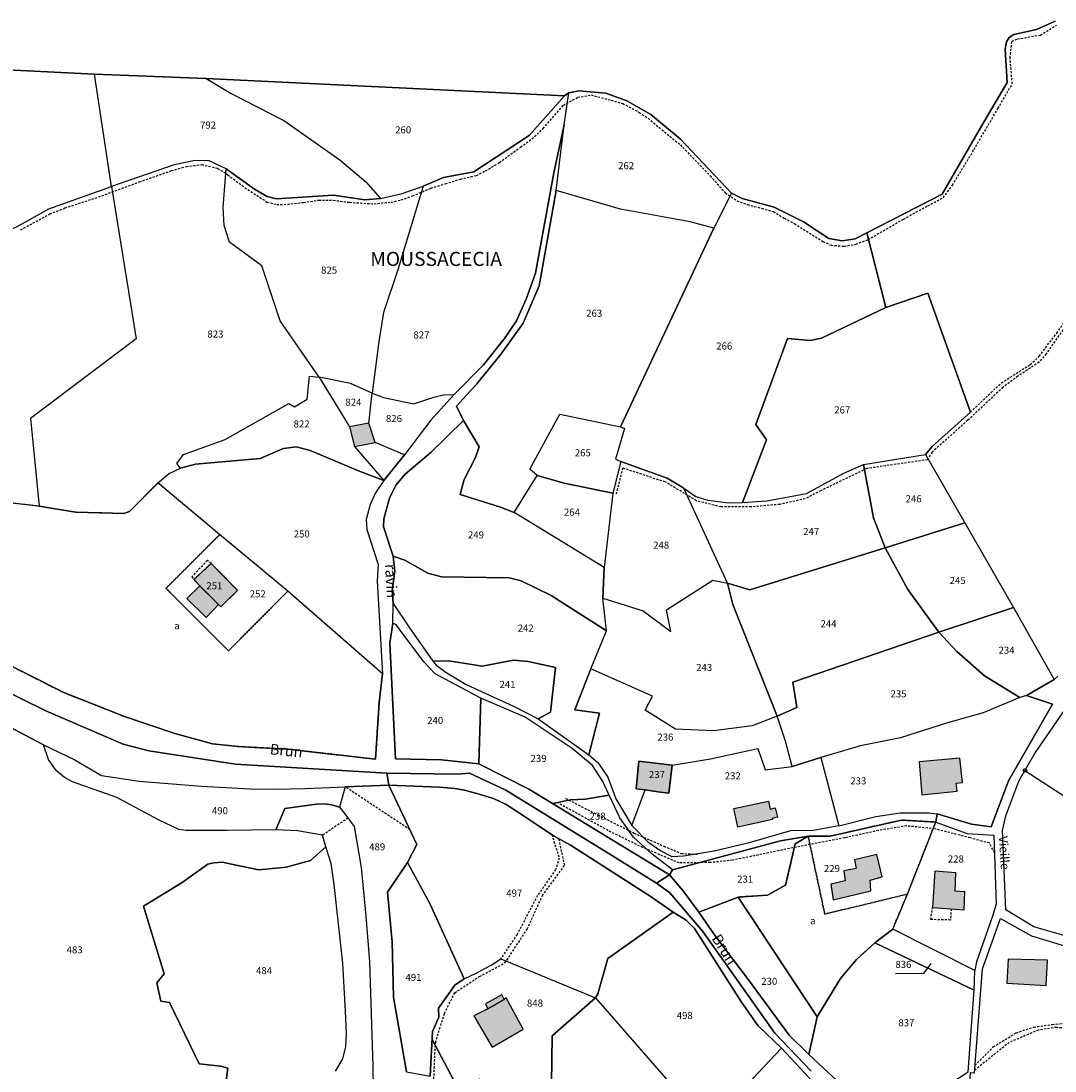
# Model space of a CAD drawing. Units: metres. Extents: x 1030542 to 1040825, y 6335779 to 6352073.
# Drawn here: x 1033287 to 1033580, y 6339639 to 6339937 of the extents above; entities that cross this region are included whole.
import ezdxf
from ezdxf.enums import TextEntityAlignment as Align

# ---------------------------------------------------------------- set-up
doc = ezdxf.new("R2010")
doc.units = ezdxf.units.M
doc.linetypes.add('TOPO1', pattern=[1, 0.6, -0.4])
doc.linetypes.add('TOPO4', pattern=[0.8, 0.5, -0.3])
doc.layers.get('0').update_dxf_attribs({"color": 255, "linetype": 'CONTINUOUS'})
for name, color, linetype in [('ig_cad_bati_dur', 152, 'CONTINUOUS'), ('ig_cad_bati_dur_hach', 24, 'CONTINUOUS'), ('ig_cad_bati_leger', 215, 'CONTINUOUS'), ('ig_cad_bati_leger_hach', 243, 'CONTINUOUS'), ('ig_cad_borne', 230, 'CONTINUOUS'), ('ig_cad_detail_lineaire', 252, 'TOPO1'), ('ig_cad_divers_texte', 8, 'CONTINUOUS'), ('ig_cad_fleche_de_rattachement', 3, 'CONTINUOUS'), ('ig_cad_hydro', 140, 'CONTINUOUS'), ('ig_cad_lieudit', 7, 'ByLayer'), ('ig_cad_lieudit_texte', 210, 'CONTINUOUS'), ('ig_cad_nom_voie', 8, 'CONTINUOUS'), ('ig_cad_parcel', 3, 'CONTINUOUS'), ('ig_cad_parcel_num', 3, 'CONTINUOUS'), ('ig_cad_sfisc', 2, 'TOPO4'), ('ig_cad_sfisc_texte', 2, 'CONTINUOUS')]:
    doc.layers.add(name, color=color, linetype=linetype)
doc.styles.add('Times New Roman', font='times.ttf')

# ---------------------------------------------------------------- blocks, each defined once
blk = doc.blocks.new('BORNE')
at = {"linetype": 'Continuous'}
blk.add_circle((0, 0), 0.5, dxfattribs=at)

msp = doc.modelspace()

# ---------------------------------------------------------------- hatches: boundary and pattern name
at = {"layer": 'ig_cad_bati_dur_hach'}
for points in [[(1033381.91, 6339816.24), (1033387.76, 6339817.31), (1033386.01, 6339822.82), (1033380.49, 6339821.76)], [(1033338.05, 6339776.69), (1033343.41, 6339771.42), (1033344.05, 6339770.78), (1033348.79, 6339775.44), (1033341.29, 6339783.08), (1033336.42, 6339778.49)], [(1033338.05, 6339776.69), (1033334.4, 6339773.14), (1033339.87, 6339767.75), (1033343.41, 6339771.42)], [(1033464.25, 6339718.89), (1033467.91, 6339718.37), (1033471.04, 6339717.97), (1033471.9, 6339725.87), (1033462.49, 6339727.07), (1033461.7, 6339719.17)], [(1033552.68, 6339718.53), (1033552.39, 6339720.79), (1033554.25, 6339720.98), (1033553.48, 6339727.89), (1033541.99, 6339726.81), (1033542.7, 6339717.46)], [(1033489.41, 6339713.61), (1033499.22, 6339715.75), (1033499.71, 6339713.48), (1033501.18, 6339713.79), (1033501.76, 6339711.13), (1033500.3, 6339710.82), (1033500.37, 6339710.49), (1033490.56, 6339708.34)], [(1033528.25, 6339690.26), (1033528.02, 6339693.28), (1033531.44, 6339694.22), (1033529.92, 6339700.6), (1033523.59, 6339699.08), (1033524.06, 6339696.58), (1033520.63, 6339695.93), (1033520.93, 6339693.14), (1033516.93, 6339692.2), (1033517.57, 6339687.78)], [(1033554.7, 6339684.91), (1033554.91, 6339690.03), (1033552.12, 6339690.19), (1033552.35, 6339695.42), (1033546.36, 6339695.88), (1033545.69, 6339685.59)], [(1033578.33, 6339670.65), (1033567.18, 6339670.97), (1033566.84, 6339664.16), (1033577.94, 6339663.5)], [(1033419.66, 6339656.89), (1033415.77, 6339654.9), (1033420.9, 6339646.01), (1033429.67, 6339651.1), (1033424.89, 6339659.99), (1033424.3, 6339659.52)]]:
    msp.add_hatch(color=256, dxfattribs=at).paths.add_polyline_path(points)
at = {"layer": 'ig_cad_bati_leger_hach'}
msp.add_hatch(color=256, dxfattribs=at).paths.add_polyline_path([(1033419.66, 6339656.89), (1033424.3, 6339659.52), (1033423.66, 6339660.85), (1033419.07, 6339658.28)])

# ---------------------------------------------------------------- linework, layer by layer
at = {"layer": 'ig_cad_bati_dur'}
for points in [[(1033381.91, 6339816.24), (1033387.76, 6339817.31), (1033386.01, 6339822.82), (1033380.49, 6339821.76)], [(1033338.05, 6339776.69), (1033343.41, 6339771.42), (1033344.05, 6339770.78), (1033348.79, 6339775.44), (1033341.29, 6339783.08), (1033336.42, 6339778.49)], [(1033338.05, 6339776.69), (1033334.4, 6339773.14), (1033339.87, 6339767.75), (1033343.41, 6339771.42)], [(1033464.25, 6339718.89), (1033467.91, 6339718.37), (1033471.04, 6339717.97), (1033471.9, 6339725.87), (1033462.49, 6339727.07), (1033461.7, 6339719.17)], [(1033552.68, 6339718.53), (1033552.39, 6339720.79), (1033554.25, 6339720.98), (1033553.48, 6339727.89), (1033541.99, 6339726.81), (1033542.7, 6339717.46)], [(1033489.41, 6339713.61), (1033499.22, 6339715.75), (1033499.71, 6339713.48), (1033501.18, 6339713.79), (1033501.76, 6339711.13), (1033500.3, 6339710.82), (1033500.37, 6339710.49), (1033490.56, 6339708.34)], [(1033528.25, 6339690.26), (1033528.02, 6339693.28), (1033531.44, 6339694.22), (1033529.92, 6339700.6), (1033523.59, 6339699.08), (1033524.06, 6339696.58), (1033520.63, 6339695.93), (1033520.93, 6339693.14), (1033516.93, 6339692.2), (1033517.57, 6339687.78)], [(1033554.7, 6339684.91), (1033554.91, 6339690.03), (1033552.12, 6339690.19), (1033552.35, 6339695.42), (1033546.36, 6339695.88), (1033545.69, 6339685.59)], [(1033578.33, 6339670.65), (1033567.18, 6339670.97), (1033566.84, 6339664.16), (1033577.94, 6339663.5)], [(1033419.66, 6339656.89), (1033415.77, 6339654.9), (1033420.9, 6339646.01), (1033429.67, 6339651.1), (1033424.89, 6339659.99), (1033424.3, 6339659.52)]]:
    msp.add_lwpolyline(points, close=True, dxfattribs=at)
at = {"layer": 'ig_cad_bati_leger'}
msp.add_lwpolyline([(1033419.66, 6339656.89), (1033424.3, 6339659.52), (1033423.66, 6339660.85), (1033419.07, 6339658.28)], close=True, dxfattribs=at)
at = {"layer": 'ig_cad_detail_lineaire'}
for points in [[(1033287.27, 6339877.58), (1033295.58, 6339882.12), (1033299.89, 6339883.81), (1033309.4, 6339886.92), (1033320.94, 6339891.21), (1033330.03, 6339894.39), (1033334.29, 6339895.56), (1033338.61, 6339896.09), (1033343.13, 6339895.07), (1033346, 6339893.21), (1033350.85, 6339889.6), (1033357.11, 6339885.48), (1033359.89, 6339884.78), (1033362.92, 6339884.85), (1033367.5, 6339885.38), (1033371.82, 6339886.03), (1033375.89, 6339885.98), (1033380.53, 6339885.41), (1033387.47, 6339884.97), (1033392.3, 6339885.44), (1033395.14, 6339886.09), (1033398.37, 6339887.25), (1033403.58, 6339889.39), (1033407.65, 6339890.69), (1033411.91, 6339891.99), (1033416.48, 6339893.03), (1033419.06, 6339894.33), (1033422.99, 6339896.67), (1033428.98, 6339901.06), (1033432.17, 6339903.39), (1033435.39, 6339906.31), (1033441.11, 6339912.9), (1033445.18, 6339915.17), (1033448.97, 6339915.82), (1033454.6, 6339914.35), (1033457.95, 6339913.39), (1033462.6, 6339910.88), (1033465.12, 6339909.21), (1033474.27, 6339901.68), (1033482.74, 6339892.92), (1033487.01, 6339888.1), (1033490.3, 6339885.85), (1033493.28, 6339884.76), (1033497.34, 6339883.68), (1033500.63, 6339882.77), (1033503.73, 6339880.91), (1033506.61, 6339879.37), (1033514.68, 6339874.29), (1033517, 6339873.26), (1033520.68, 6339872.95), (1033524.04, 6339873.53), (1033527.45, 6339874.83), (1033537.51, 6339880.67), (1033544.4, 6339884.42), (1033548.78, 6339886.75), (1033551.38, 6339890.25), (1033557.49, 6339900.38), (1033564.28, 6339912.02), (1033568.32, 6339918.99), (1033567.72, 6339926.34), (1033568.23, 6339931.06), (1033569.81, 6339931.7), (1033576.32, 6339932.81), (1033580.83, 6339935.59)], [(1033556.45, 6339825.95), (1033565.24, 6339834.26), (1033573.41, 6339839.41), (1033576, 6339841.77), (1033578.35, 6339844.99), (1033580.93, 6339848.33), (1033584.88, 6339854.02), (1033588.57, 6339858.36), (1033595.23, 6339864.8), (1033596.09, 6339866.78), (1033597.69, 6339872.47), (1033598.85, 6339875.31), (1033601.61, 6339879.27), (1033604.66, 6339882.94), (1033613.74, 6339892.55), (1033619.76, 6339898.91)], [(1033583.84, 6339850.91), (1033577.93, 6339842.5), (1033575.96, 6339840.11), (1033569.94, 6339836.15), (1033565.69, 6339832.98), (1033555.72, 6339823.65), (1033545.61, 6339814.64), (1033544.33, 6339812.46), (1033527.03, 6339809.95), (1033514.1, 6339803.69), (1033509.65, 6339801.41), (1033502.45, 6339799.81), (1033494.34, 6339799.11), (1033485.74, 6339799.09), (1033478.81, 6339800.84), (1033475.45, 6339802.91), (1033470, 6339806.16), (1033457.93, 6339810.09), (1033456.07, 6339802.77)], [(1033341.29, 6339783.08), (1033340.24, 6339783.92), (1033335.8, 6339779.31), (1033336.42, 6339778.49)], [(1033397.63, 6339707.62), (1033379.31, 6339719.74)], [(1033441.75, 6339716.5), (1033450.87, 6339711.81), (1033461.17, 6339706.64), (1033469.61, 6339702.94), (1033474.52, 6339700.89), (1033479.22, 6339700.65)], [(1033489.09, 6339698.98), (1033482.75, 6339698.31), (1033473.93, 6339698.19), (1033463.63, 6339702.57), (1033453.82, 6339707.35), (1033439.69, 6339715.16)], [(1033380.05, 6339710.92), (1033372.81, 6339706.03)], [(1033563.26, 6339701.09), (1033561.85, 6339703.9), (1033559.69, 6339704.33), (1033556.45, 6339705.29), (1033546.38, 6339707.87), (1033538.38, 6339708.71), (1033530.39, 6339707.39), (1033520.87, 6339705.32), (1033507.14, 6339702.69), (1033489.09, 6339698.98)], [(1033345.68, 6339602.61), (1033363.39, 6339603.43), (1033377.81, 6339604.14), (1033384.85, 6339607.25), (1033392.56, 6339615.34), (1033403.18, 6339629.45), (1033404.36, 6339635.97), (1033404.86, 6339647.31), (1033407.41, 6339655.56), (1033410.31, 6339661.4), (1033417.34, 6339666.05), (1033424.55, 6339669.85), (1033430.88, 6339679.48), (1033435.15, 6339688.93), (1033441.48, 6339697.53), (1033439.83, 6339705.04)], [(1033437.82, 6339706.23), (1033439.94, 6339699.59), (1033438.92, 6339696.33), (1033433.78, 6339688.93), (1033427.97, 6339677.92), (1033423.37, 6339671.05)], [(1033551.04, 6339685.18), (1033550.81, 6339682.03), (1033545.27, 6339682.16), (1033545.69, 6339685.59)], [(1033598.14, 6339645.55), (1033594.21, 6339646.45), (1033590.1, 6339648.28), (1033585.33, 6339651.08), (1033580.9, 6339651.61), (1033575.71, 6339650.83), (1033567.5, 6339647.36), (1033557.65, 6339639.44)], [(1033557.76, 6339640.83), (1033562.96, 6339646.05), (1033569.44, 6339650.06), (1033574.41, 6339651.7), (1033579.71, 6339652.46), (1033584.9, 6339652.92), (1033592.15, 6339648.49), (1033597.07, 6339647.06)]]:
    msp.add_lwpolyline(points, dxfattribs=at)
at = {"layer": 'ig_cad_fleche_de_rattachement'}
msp.add_lwpolyline([(1033545.28, 6339669.7), (1033543.17, 6339666.84), (1033535.22, 6339666.82)], dxfattribs=at)
at = {"layer": 'ig_cad_hydro'}
for points in [[(1033274.17, 6339751.25), (1033294.46, 6339741.27), (1033316.33, 6339731.84), (1033323.6, 6339729.97), (1033348.18, 6339726.21), (1033375.14, 6339724.62), (1033391.11, 6339723.6), (1033411.15, 6339723.31), (1033414.55, 6339723.65), (1033424.77, 6339718.83), (1033455.05, 6339700.2), (1033467.51, 6339692.47), (1033471.17, 6339694.86), (1033438.05, 6339715.08), (1033431.47, 6339719.04), (1033417.11, 6339726.27), (1033406.55, 6339727.41), (1033393.54, 6339727.73), (1033391.96, 6339760.48), (1033392.82, 6339766.13), (1033392.87, 6339771.7), (1033392.57, 6339775.38), (1033393.31, 6339780.89), (1033392.9, 6339785.13), (1033390.15, 6339793.43), (1033390.2, 6339795.7), (1033391.81, 6339801.55), (1033393.65, 6339805.27), (1033396.31, 6339808.41), (1033403.62, 6339814.64), (1033412.81, 6339823.58), (1033410.82, 6339827.65), (1033416.59, 6339834.01), (1033423.48, 6339842.45), (1033429.73, 6339851.17), (1033432.78, 6339858.27), (1033434.22, 6339861.71), (1033439.03, 6339888.78), (1033441.34, 6339907.36), (1033438.42, 6339893.81), (1033433.21, 6339865.31), (1033430.61, 6339857.92), (1033427.85, 6339851.79), (1033424.43, 6339846.84), (1033418.52, 6339839.4), (1033410.05, 6339830.82), (1033403.57, 6339823.71), (1033396.11, 6339813.88), (1033390.22, 6339806.59), (1033387.91, 6339803.1), (1033386.34, 6339799.78), (1033385.25, 6339795.48), (1033385.38, 6339792.7), (1033388.59, 6339782.79), (1033388.36, 6339778.09), (1033389.88, 6339751.82), (1033388.91, 6339743.69), (1033387.85, 6339727.62), (1033363.22, 6339730.41), (1033349, 6339731.2), (1033341.68, 6339731.99), (1033331.04, 6339734.92), (1033316.7, 6339739.7), (1033299.5, 6339746.47), (1033280.77, 6339755.98)], [(1033280.11, 6339738.86), (1033293.79, 6339731.7), (1033302.64, 6339727.39), (1033310.23, 6339722.94), (1033320.93, 6339721.37), (1033331.48, 6339720.49), (1033338.57, 6339719.95), (1033352.26, 6339719.18), (1033359.1, 6339719.08), (1033367.91, 6339719.28), (1033379.31, 6339719.74), (1033391.68, 6339720.2), (1033391.11, 6339723.6), (1033375.14, 6339724.62), (1033348.18, 6339726.21), (1033323.6, 6339729.97), (1033316.33, 6339731.84), (1033294.46, 6339741.27), (1033274.17, 6339751.25)], [(1033511.32, 6339639.17), (1033501.01, 6339649.96), (1033480.66, 6339678.81), (1033471.33, 6339689.76), (1033467.51, 6339692.47), (1033455.05, 6339700.2), (1033424.77, 6339718.83), (1033414.55, 6339723.65), (1033411.15, 6339723.31), (1033391.11, 6339723.6), (1033391.68, 6339720.2), (1033406.04, 6339719.68), (1033410.36, 6339719.34), (1033413.12, 6339718.8), (1033417.28, 6339717.7), (1033421.31, 6339716.43), (1033424.93, 6339714.79), (1033427.8, 6339712.83), (1033433.54, 6339709.08), (1033438.5, 6339705.79), (1033443.09, 6339703.23), (1033444.92, 6339702.13), (1033465.97, 6339688.56), (1033472.27, 6339684.29), (1033475.89, 6339682), (1033478.26, 6339679.65), (1033491.62, 6339658.79), (1033496.21, 6339652.14), (1033502.89, 6339645.67), (1033509.49, 6339638.76)], [(1033518.57, 6339636.53), (1033510.66, 6339643.95), (1033505.14, 6339649.38), (1033493.56, 6339665.05), (1033484.09, 6339677.54), (1033479.49, 6339684.22), (1033475, 6339690.37), (1033471.17, 6339694.86), (1033467.51, 6339692.47), (1033471.33, 6339689.76), (1033480.66, 6339678.81), (1033501.01, 6339649.96), (1033511.32, 6339639.17)]]:
    msp.add_lwpolyline(points, dxfattribs=at)
at = {"layer": 'ig_cad_lieudit'}
for points in [[(1033580.45, 6339936.79), (1033575.19, 6339934.35), (1033568.77, 6339933.01), (1033567.44, 6339932.07), (1033566.74, 6339930.85), (1033566.35, 6339928.83), (1033566.89, 6339919.4), (1033560.37, 6339908.32), (1033548.45, 6339887.75), (1033527.08, 6339876.72), (1033523.79, 6339875.09), (1033520.14, 6339874.45), (1033516.32, 6339875.13), (1033509.16, 6339879.89), (1033500.87, 6339884.04), (1033491.77, 6339886.51), (1033488.76, 6339887.96), (1033474.28, 6339903.3), (1033465.93, 6339910.25), (1033459.14, 6339914.17), (1033453.1, 6339916.35), (1033445.52, 6339917.02), (1033442.68, 6339916.43), (1033441.41, 6339915.57), (1033339.86, 6339920.49), (1033308.2, 6339921.74), (1033216.96, 6339926.29)], [(1033216.96, 6339926.29), (1033308.2, 6339921.74), (1033339.86, 6339920.49), (1033441.41, 6339915.57), (1033442.68, 6339916.43), (1033445.52, 6339917.02), (1033453.1, 6339916.35), (1033459.14, 6339914.17), (1033465.93, 6339910.25), (1033474.28, 6339903.3), (1033488.76, 6339887.96), (1033491.77, 6339886.51), (1033500.87, 6339884.04), (1033509.16, 6339879.89), (1033516.32, 6339875.13), (1033520.14, 6339874.45), (1033523.79, 6339875.09), (1033527.08, 6339876.72), (1033548.45, 6339887.75), (1033560.37, 6339908.32), (1033566.89, 6339919.4), (1033566.35, 6339928.83), (1033566.74, 6339930.85), (1033567.44, 6339932.07), (1033568.77, 6339933.01), (1033575.19, 6339934.35), (1033580.45, 6339936.79)], [(1033403.32, 6339637.77), (1033404.03, 6339650.42), (1033405.86, 6339654.5), (1033405.72, 6339657), (1033410.36, 6339663.56), (1033412.99, 6339665.33), (1033403.22, 6339686.69), (1033396.89, 6339698.36), (1033399.6, 6339703.46), (1033391.68, 6339720.2), (1033391.11, 6339723.6), (1033375.14, 6339724.62), (1033348.18, 6339726.21), (1033323.6, 6339729.97), (1033316.33, 6339731.84), (1033294.46, 6339741.27), (1033274.17, 6339751.25)], [(1033274.17, 6339751.25), (1033294.46, 6339741.27), (1033316.33, 6339731.84), (1033323.6, 6339729.97), (1033348.18, 6339726.21), (1033375.14, 6339724.62), (1033391.11, 6339723.6), (1033411.15, 6339723.31), (1033414.55, 6339723.65), (1033424.77, 6339718.83), (1033455.05, 6339700.2), (1033467.51, 6339692.47), (1033471.17, 6339694.86), (1033472.02, 6339696.28), (1033502.65, 6339704.47), (1033510.48, 6339705.77), (1033516.68, 6339705.78), (1033536.96, 6339710.35), (1033546.63, 6339709.79), (1033547.07, 6339712.1), (1033556.76, 6339709.17), (1033562.38, 6339708.43), (1033567.26, 6339721.47), (1033579.72, 6339743.22), (1033572.35, 6339745.69), (1033580.23, 6339750.23), (1033581.21, 6339751.16)], [(1033581.21, 6339751.16), (1033580.23, 6339750.23), (1033572.35, 6339745.69), (1033579.72, 6339743.22), (1033567.26, 6339721.47), (1033562.38, 6339708.43), (1033556.76, 6339709.17), (1033547.07, 6339712.1), (1033546.63, 6339709.79), (1033536.96, 6339710.35), (1033516.68, 6339705.78), (1033510.48, 6339705.77), (1033502.65, 6339704.47), (1033472.02, 6339696.28), (1033471.17, 6339694.86), (1033467.51, 6339692.47), (1033471.33, 6339689.76), (1033480.66, 6339678.81), (1033501.01, 6339649.96), (1033511.32, 6339639.17)], [(1033511.32, 6339639.17), (1033501.01, 6339649.96), (1033480.66, 6339678.81), (1033471.33, 6339689.76), (1033467.51, 6339692.47), (1033455.05, 6339700.2), (1033424.77, 6339718.83), (1033414.55, 6339723.65), (1033411.15, 6339723.31), (1033391.11, 6339723.6), (1033391.68, 6339720.2), (1033399.6, 6339703.46), (1033396.89, 6339698.36), (1033403.22, 6339686.69), (1033412.99, 6339665.33), (1033410.36, 6339663.56), (1033405.72, 6339657), (1033405.86, 6339654.5), (1033404.03, 6339650.42), (1033403.32, 6339637.77)]]:
    msp.add_lwpolyline(points, dxfattribs=at)
at = {"layer": 'ig_cad_parcel'}
for points in [[(1033216.96, 6339926.29), (1033308.2, 6339921.74), (1033339.86, 6339920.49), (1033441.41, 6339915.57), (1033442.68, 6339916.43), (1033445.52, 6339917.02), (1033453.1, 6339916.35), (1033459.14, 6339914.17), (1033465.93, 6339910.25), (1033474.28, 6339903.3), (1033488.76, 6339887.96), (1033491.77, 6339886.51), (1033500.87, 6339884.04), (1033509.16, 6339879.89), (1033516.32, 6339875.13), (1033520.14, 6339874.45), (1033523.79, 6339875.09), (1033527.08, 6339876.72), (1033548.45, 6339887.75), (1033560.37, 6339908.32), (1033566.89, 6339919.4), (1033566.35, 6339928.83), (1033566.74, 6339930.85), (1033567.44, 6339932.07), (1033568.77, 6339933.01), (1033575.19, 6339934.35), (1033580.45, 6339936.79)], [(1033580.45, 6339936.79), (1033575.19, 6339934.35), (1033568.77, 6339933.01), (1033567.44, 6339932.07), (1033566.74, 6339930.85), (1033566.35, 6339928.83), (1033566.89, 6339919.4), (1033560.37, 6339908.32), (1033548.45, 6339887.75), (1033527.08, 6339876.72), (1033532.47, 6339855.56), (1033544.42, 6339859.66), (1033556.45, 6339825.95), (1033545.62, 6339816.22), (1033543.77, 6339813.95), (1033554.85, 6339794.59), (1033568.7, 6339770.62), (1033580.23, 6339750.23), (1033581.21, 6339751.16)], [(1033286.49, 6339878.61), (1033295.28, 6339883.54), (1033313.08, 6339889.92), (1033320.02, 6339846.68), (1033290.11, 6339824.19), (1033292.54, 6339799.27), (1033285.11, 6339800.13)], [(1033344.41, 6339628.38), (1033346.03, 6339640.07), (1033343.95, 6339640.61), (1033337.91, 6339641.26), (1033329.49, 6339658.66), (1033326.99, 6339659.03), (1033325.88, 6339664.21), (1033328.01, 6339666.77), (1033322.1, 6339685.99), (1033333.08, 6339692.68), (1033340.37, 6339697.83), (1033342.08, 6339698.25), (1033344.53, 6339698.39), (1033347.09, 6339697.84), (1033354.8, 6339696.2), (1033362.56, 6339697.02), (1033369.4, 6339698.93), (1033373.79, 6339702.73), (1033372.81, 6339706.03), (1033365.78, 6339707.3), (1033359.64, 6339707.59), (1033345.77, 6339707.38), (1033334.23, 6339707.4), (1033332.15, 6339707.65), (1033326.34, 6339710.45), (1033314.54, 6339716.71), (1033302, 6339721.15), (1033299.73, 6339722.43), (1033297.35, 6339724.44), (1033295.2, 6339727.49), (1033293.79, 6339731.7), (1033280.11, 6339738.86)], [(1033396.65, 6339639.04), (1033392.95, 6339660.17), (1033392.6, 6339675.85), (1033391.23, 6339689.92), (1033396.89, 6339698.36), (1033399.6, 6339703.46), (1033391.68, 6339720.2), (1033379.31, 6339719.74), (1033377.62, 6339713.99), (1033379.21, 6339712.1), (1033381.78, 6339708.5), (1033383.76, 6339696.92), (1033385.14, 6339683.16), (1033386.14, 6339670.16), (1033387.13, 6339640.65), (1033387.21, 6339634)], [(1033376.5, 6339639.17), (1033378.58, 6339642.72), (1033379.48, 6339646.18), (1033379.66, 6339649.91), (1033379.34, 6339656.15), (1033378.57, 6339669.77), (1033376.12, 6339692.07), (1033375.26, 6339698.01), (1033373.79, 6339702.73), (1033372.81, 6339706.03), (1033365.78, 6339707.3), (1033359.64, 6339707.59), (1033362.2, 6339713.6), (1033371.19, 6339714.83), (1033373.46, 6339714.95), (1033375.41, 6339714.65), (1033377.62, 6339713.99), (1033379.21, 6339712.1), (1033381.78, 6339708.5), (1033383.76, 6339696.92), (1033385.14, 6339683.16), (1033386.14, 6339670.16), (1033387.13, 6339640.65), (1033387.21, 6339634)], [(1033376.5, 6339639.17), (1033378.58, 6339642.72), (1033379.48, 6339646.18), (1033379.66, 6339649.91), (1033379.34, 6339656.15), (1033378.57, 6339669.77), (1033376.12, 6339692.07), (1033375.26, 6339698.01), (1033373.79, 6339702.73), (1033369.4, 6339698.93), (1033362.56, 6339697.02), (1033354.8, 6339696.2), (1033347.09, 6339697.84), (1033344.53, 6339698.39), (1033342.08, 6339698.25), (1033340.37, 6339697.83), (1033333.08, 6339692.68), (1033322.1, 6339685.99), (1033328.01, 6339666.77), (1033325.88, 6339664.21), (1033326.99, 6339659.03), (1033329.49, 6339658.66), (1033337.91, 6339641.26), (1033343.95, 6339640.61), (1033346.03, 6339640.07), (1033344.41, 6339628.38)], [(1033437.75, 6339635.65), (1033437.89, 6339649.21), (1033450.21, 6339659.99), (1033480.51, 6339625.18)], [(1033403.32, 6339637.77), (1033403.9, 6339648.12), (1033411.54, 6339633.75)]]:
    msp.add_lwpolyline(points, dxfattribs=at)
for points in [[(1033308.2, 6339921.74), (1033216.96, 6339926.29), (1033216.63, 6339897.02), (1033218.23, 6339879.08), (1033221.71, 6339880.08), (1033231.8, 6339881.55), (1033249.92, 6339879.04), (1033256.95, 6339877.19), (1033264.33, 6339874.38), (1033275.53, 6339874.99), (1033281.86, 6339876.51), (1033286.49, 6339878.61), (1033295.28, 6339883.54), (1033313.08, 6339889.92)], [(1033308.2, 6339921.74), (1033339.86, 6339920.49), (1033347, 6339916.27), (1033361.84, 6339908.55), (1033377.71, 6339897.43), (1033385.15, 6339891.17), (1033389.25, 6339886.48), (1033384.8, 6339886.08), (1033375.98, 6339887.45), (1033359.67, 6339886.43), (1033357.15, 6339887.05), (1033353.54, 6339889.13), (1033345.53, 6339894.92), (1033340.76, 6339897.12), (1033336.75, 6339897.22), (1033330.84, 6339896.05), (1033313.08, 6339889.92)], [(1033441.41, 6339915.57), (1033339.86, 6339920.49), (1033347, 6339916.27), (1033361.84, 6339908.55), (1033377.71, 6339897.43), (1033385.15, 6339891.17), (1033389.25, 6339886.48), (1033395.46, 6339887.89), (1033401.37, 6339889.99), (1033407.12, 6339892.44), (1033415.74, 6339894.08), (1033431.44, 6339904.34)], [(1033442.68, 6339916.43), (1033441.41, 6339915.57), (1033431.44, 6339904.34), (1033415.74, 6339894.08), (1033407.12, 6339892.44), (1033401.37, 6339889.99), (1033394.18, 6339866.25), (1033390.09, 6339854.19), (1033388.78, 6339846), (1033386.91, 6339831.34), (1033390.1, 6339830.12), (1033398.76, 6339828.34), (1033404.37, 6339830.15), (1033407.56, 6339830.92), (1033410.05, 6339830.82), (1033418.52, 6339839.4), (1033424.43, 6339846.84), (1033427.85, 6339851.79), (1033430.61, 6339857.92), (1033433.21, 6339865.31), (1033438.42, 6339893.81), (1033441.34, 6339907.36)], [(1033442.68, 6339916.43), (1033445.52, 6339917.02), (1033453.1, 6339916.35), (1033459.14, 6339914.17), (1033465.93, 6339910.25), (1033474.28, 6339903.3), (1033488.76, 6339887.96), (1033483.77, 6339878.08), (1033477.01, 6339879.91), (1033457.27, 6339883.46), (1033439.03, 6339888.78), (1033441.34, 6339907.36)], [(1033292.54, 6339799.27), (1033302.81, 6339797.57), (1033316.56, 6339797.19), (1033318.15, 6339797.81), (1033326.2, 6339805.9), (1033329.38, 6339808.53), (1033332.63, 6339810.09), (1033331.52, 6339811.37), (1033333.49, 6339813.99), (1033345.23, 6339818.18), (1033363.26, 6339828.38), (1033364.94, 6339827.46), (1033368.48, 6339829.67), (1033369.2, 6339836.11), (1033371.87, 6339835.87), (1033360.84, 6339851.79), (1033355.64, 6339867.41), (1033346.53, 6339874.09), (1033344.96, 6339878.84), (1033344.72, 6339883.9), (1033345.53, 6339894.92), (1033340.76, 6339897.12), (1033336.75, 6339897.22), (1033330.84, 6339896.05), (1033313.08, 6339889.92), (1033320.02, 6339846.68), (1033290.11, 6339824.19)], [(1033345.53, 6339894.92), (1033353.54, 6339889.13), (1033357.15, 6339887.05), (1033359.67, 6339886.43), (1033375.98, 6339887.45), (1033384.8, 6339886.08), (1033389.25, 6339886.48), (1033395.46, 6339887.89), (1033401.37, 6339889.99), (1033394.18, 6339866.25), (1033390.09, 6339854.19), (1033388.78, 6339846), (1033386.91, 6339831.34), (1033380.76, 6339834.05), (1033371.87, 6339835.87), (1033360.84, 6339851.79), (1033355.64, 6339867.41), (1033346.53, 6339874.09), (1033344.96, 6339878.84), (1033344.72, 6339883.9)], [(1033412.81, 6339823.58), (1033417.23, 6339816.12), (1033416.25, 6339813.1), (1033413.01, 6339806.82), (1033411.86, 6339802.63), (1033423.25, 6339799.06), (1033427.18, 6339797.5), (1033433.66, 6339807.98), (1033431.56, 6339809.77), (1033440.1, 6339825.37), (1033457.29, 6339821.8), (1033483.77, 6339878.08), (1033477.01, 6339879.91), (1033457.27, 6339883.46), (1033439.03, 6339888.78), (1033434.22, 6339861.71), (1033432.78, 6339858.27), (1033429.73, 6339851.17), (1033423.48, 6339842.45), (1033416.59, 6339834.01), (1033410.82, 6339827.65)], [(1033527.08, 6339876.72), (1033523.79, 6339875.09), (1033520.14, 6339874.45), (1033516.32, 6339875.13), (1033509.16, 6339879.89), (1033500.87, 6339884.04), (1033491.77, 6339886.51), (1033488.76, 6339887.96), (1033483.77, 6339878.08), (1033457.29, 6339821.8), (1033458.45, 6339821.3), (1033455.93, 6339812.61), (1033457.38, 6339811.92), (1033470.56, 6339807.27), (1033475.27, 6339804.38), (1033478.62, 6339802.03), (1033482.04, 6339800.99), (1033488.02, 6339800.25), (1033491.91, 6339800.32), (1033498.65, 6339818.13), (1033495.68, 6339822.42), (1033504.6, 6339846.85), (1033511.1, 6339846.22), (1033514.29, 6339846.87), (1033532.47, 6339855.56)], [(1033543.77, 6339813.95), (1033545.62, 6339816.22), (1033556.45, 6339825.95), (1033544.42, 6339859.66), (1033532.47, 6339855.56), (1033514.29, 6339846.87), (1033511.1, 6339846.22), (1033504.6, 6339846.85), (1033495.68, 6339822.42), (1033498.65, 6339818.13), (1033491.91, 6339800.32), (1033498.79, 6339800.8), (1033509.99, 6339802.91), (1033520.6, 6339808.63), (1033526.17, 6339811.14)], [(1033332.63, 6339810.09), (1033331.52, 6339811.37), (1033333.49, 6339813.99), (1033345.23, 6339818.18), (1033363.26, 6339828.38), (1033364.94, 6339827.46), (1033368.48, 6339829.67), (1033369.2, 6339836.11), (1033371.87, 6339835.87), (1033380.49, 6339821.76), (1033381.91, 6339816.24), (1033390.22, 6339806.59), (1033383.08, 6339809.34), (1033369.37, 6339815.06), (1033365.43, 6339816.1), (1033361.77, 6339815.62), (1033355.21, 6339812.81), (1033336.88, 6339811.21)], [(1033386.91, 6339831.34), (1033380.76, 6339834.05), (1033371.87, 6339835.87), (1033380.49, 6339821.76), (1033381.91, 6339816.24), (1033390.22, 6339806.59), (1033396.11, 6339813.88), (1033387.76, 6339817.31), (1033386.01, 6339822.82)], [(1033396.11, 6339813.88), (1033387.76, 6339817.31), (1033386.01, 6339822.82), (1033386.91, 6339831.34), (1033390.1, 6339830.12), (1033398.76, 6339828.34), (1033404.37, 6339830.15), (1033407.56, 6339830.92), (1033410.05, 6339830.82), (1033403.57, 6339823.71)], [(1033392.9, 6339785.13), (1033396.21, 6339783.99), (1033402.72, 6339780.3), (1033406.58, 6339779.27), (1033425.79, 6339778.97), (1033429.16, 6339778.1), (1033437.67, 6339773.96), (1033453.31, 6339764), (1033452.3, 6339773.23), (1033452.65, 6339781.89), (1033427.18, 6339797.5), (1033423.25, 6339799.06), (1033411.86, 6339802.63), (1033413.01, 6339806.82), (1033416.25, 6339813.1), (1033417.23, 6339816.12), (1033412.81, 6339823.58), (1033403.62, 6339814.64), (1033396.31, 6339808.41), (1033393.65, 6339805.27), (1033391.81, 6339801.55), (1033390.2, 6339795.7), (1033390.15, 6339793.43)], [(1033433.66, 6339807.98), (1033431.56, 6339809.77), (1033440.1, 6339825.37), (1033457.29, 6339821.8), (1033458.45, 6339821.3), (1033455.93, 6339812.61), (1033457.38, 6339811.92), (1033455.09, 6339802.99), (1033441.33, 6339805.86)], [(1033389.88, 6339751.82), (1033363.03, 6339775.19), (1033343.69, 6339791.28), (1033326.2, 6339805.9), (1033329.38, 6339808.53), (1033332.63, 6339810.09), (1033336.88, 6339811.21), (1033355.21, 6339812.81), (1033361.77, 6339815.62), (1033365.43, 6339816.1), (1033369.37, 6339815.06), (1033383.08, 6339809.34), (1033390.22, 6339806.59), (1033387.91, 6339803.1), (1033386.34, 6339799.78), (1033385.25, 6339795.48), (1033385.38, 6339792.7), (1033388.59, 6339782.79), (1033388.36, 6339778.09)], [(1033452.65, 6339781.89), (1033452.3, 6339773.23), (1033463.74, 6339769.61), (1033471.54, 6339763.81), (1033470.36, 6339769.97), (1033483.46, 6339778.36), (1033487.6, 6339777.44), (1033475.27, 6339804.38), (1033470.56, 6339807.27), (1033457.38, 6339811.92), (1033455.09, 6339802.99)], [(1033543.77, 6339813.95), (1033554.85, 6339794.59), (1033532.33, 6339787.49), (1033529.03, 6339795.98), (1033526.17, 6339811.14)], [(1033532.33, 6339787.49), (1033493.99, 6339775.59), (1033487.6, 6339777.44), (1033475.27, 6339804.38), (1033478.62, 6339802.03), (1033482.04, 6339800.99), (1033488.02, 6339800.25), (1033491.91, 6339800.32), (1033498.79, 6339800.8), (1033509.99, 6339802.91), (1033520.6, 6339808.63), (1033526.17, 6339811.14), (1033529.03, 6339795.98)], [(1033273.67, 6339805.04), (1033280.77, 6339755.98), (1033299.5, 6339746.47), (1033316.7, 6339739.7), (1033331.04, 6339734.92), (1033341.68, 6339731.99), (1033349, 6339731.2), (1033363.22, 6339730.41), (1033387.85, 6339727.62), (1033388.91, 6339743.69), (1033389.88, 6339751.82), (1033363.03, 6339775.19), (1033343.69, 6339791.28), (1033326.2, 6339805.9), (1033318.15, 6339797.81), (1033316.56, 6339797.19), (1033302.81, 6339797.57), (1033292.54, 6339799.27), (1033285.11, 6339800.13), (1033280.22, 6339803.83), (1033278.31, 6339804.58)], [(1033452.65, 6339781.89), (1033427.18, 6339797.5), (1033433.66, 6339807.98), (1033441.33, 6339805.86), (1033455.09, 6339802.99)], [(1033554.85, 6339794.59), (1033568.7, 6339770.62), (1033547.52, 6339763.61), (1033538.69, 6339775.65), (1033532.33, 6339787.49)], [(1033392.9, 6339785.13), (1033393.31, 6339780.89), (1033392.57, 6339775.38), (1033392.87, 6339771.7), (1033397.28, 6339765.12), (1033404.09, 6339755.37), (1033408.62, 6339755.44), (1033418.09, 6339753.95), (1033426.96, 6339755.65), (1033431.11, 6339755.27), (1033438.9, 6339753.54), (1033437.47, 6339740.88), (1033433.99, 6339739.02), (1033448.33, 6339728.8), (1033451.34, 6339740.69), (1033444.32, 6339741.6), (1033448.87, 6339753.17), (1033453.31, 6339764), (1033437.67, 6339773.96), (1033429.16, 6339778.1), (1033425.79, 6339778.97), (1033406.58, 6339779.27), (1033402.72, 6339780.3), (1033396.21, 6339783.99)], [(1033547.52, 6339763.61), (1033506.11, 6339749.46), (1033507.29, 6339742.26), (1033501.66, 6339739.75), (1033489.12, 6339771.41), (1033487.6, 6339777.44), (1033493.99, 6339775.59), (1033532.33, 6339787.49), (1033538.69, 6339775.65)], [(1033338.05, 6339776.69), (1033336.42, 6339778.49), (1033341.29, 6339783.08), (1033348.79, 6339775.44), (1033344.05, 6339770.78), (1033343.41, 6339771.42)], [(1033338.05, 6339776.69), (1033336.42, 6339778.49), (1033341.29, 6339783.08), (1033348.79, 6339775.44), (1033344.05, 6339770.78), (1033343.41, 6339771.42)], [(1033448.87, 6339753.17), (1033453.31, 6339764), (1033452.3, 6339773.23), (1033463.74, 6339769.61), (1033471.54, 6339763.81), (1033470.36, 6339769.97), (1033483.46, 6339778.36), (1033487.6, 6339777.44), (1033489.12, 6339771.41), (1033501.66, 6339739.75), (1033494.59, 6339737.05), (1033483.66, 6339735.64), (1033472.92, 6339736.08), (1033464.32, 6339741.52), (1033466.34, 6339745.47)], [(1033568.7, 6339770.62), (1033580.23, 6339750.23), (1033572.35, 6339745.69), (1033570.49, 6339745.08), (1033560.49, 6339751.21), (1033552.58, 6339758.11), (1033547.52, 6339763.61)], [(1033417.11, 6339726.27), (1033417.69, 6339744.9), (1033404.74, 6339751.77), (1033401.54, 6339755.18), (1033393.75, 6339765.67), (1033392.82, 6339766.13), (1033391.96, 6339760.48), (1033393.54, 6339727.73), (1033406.55, 6339727.41)], [(1033570.49, 6339745.08), (1033560.12, 6339740.76), (1033549.98, 6339737.9), (1033536.66, 6339733.69), (1033525.28, 6339731.4), (1033514.09, 6339728.07), (1033505.97, 6339725.49), (1033504.05, 6339732.7), (1033501.66, 6339739.75), (1033507.29, 6339742.26), (1033506.11, 6339749.46), (1033547.52, 6339763.61), (1033552.58, 6339758.11), (1033560.49, 6339751.21)], [(1033433.99, 6339739.02), (1033437.47, 6339740.88), (1033438.9, 6339753.54), (1033431.11, 6339755.27), (1033426.96, 6339755.65), (1033418.09, 6339753.95), (1033408.62, 6339755.44), (1033404.09, 6339755.37), (1033405.09, 6339754.26), (1033408.11, 6339752.07), (1033413.6, 6339748.73), (1033426.96, 6339742.66)], [(1033448.87, 6339753.17), (1033444.32, 6339741.6), (1033451.34, 6339740.69), (1033448.33, 6339728.8), (1033450.83, 6339726.66), (1033453.69, 6339722.53), (1033456.02, 6339716.33), (1033460.48, 6339708.82), (1033464.25, 6339718.89), (1033461.7, 6339719.17), (1033462.49, 6339727.07), (1033471.9, 6339725.87), (1033482.81, 6339727.7), (1033496.23, 6339730.63), (1033498.28, 6339724.54), (1033505.97, 6339725.49), (1033504.05, 6339732.7), (1033501.66, 6339739.75), (1033494.59, 6339737.05), (1033483.66, 6339735.64), (1033472.92, 6339736.08), (1033464.32, 6339741.52), (1033466.34, 6339745.47)], [(1033571.94, 6339724.39), (1033609.74, 6339699.82), (1033624.74, 6339723.04), (1033587.2, 6339747.32), (1033586.21, 6339746.09), (1033574.86, 6339729.49)], [(1033438.05, 6339715.08), (1033443.15, 6339716.13), (1033447.32, 6339716.25), (1033454.12, 6339717.36), (1033452.31, 6339721.24), (1033449.34, 6339725.77), (1033443.59, 6339730.63), (1033430.29, 6339739.53), (1033417.69, 6339744.9), (1033417.11, 6339726.27), (1033431.47, 6339719.04)], [(1033519.18, 6339708.69), (1033529.63, 6339711.39), (1033536.53, 6339712.39), (1033544.66, 6339712.36), (1033547.07, 6339712.1), (1033556.76, 6339709.17), (1033562.38, 6339708.43), (1033567.26, 6339721.47), (1033579.72, 6339743.22), (1033572.35, 6339745.69), (1033570.49, 6339745.08), (1033560.12, 6339740.76), (1033549.98, 6339737.9), (1033536.66, 6339733.69), (1033525.28, 6339731.4), (1033514.09, 6339728.07)], [(1033379.31, 6339719.74), (1033377.62, 6339713.99), (1033375.41, 6339714.65), (1033373.46, 6339714.95), (1033371.19, 6339714.83), (1033362.2, 6339713.6), (1033359.64, 6339707.59), (1033345.77, 6339707.38), (1033334.23, 6339707.4), (1033332.15, 6339707.65), (1033326.34, 6339710.45), (1033314.54, 6339716.71), (1033302, 6339721.15), (1033299.73, 6339722.43), (1033297.35, 6339724.44), (1033295.2, 6339727.49), (1033293.79, 6339731.7), (1033302.64, 6339727.39), (1033310.23, 6339722.94), (1033320.93, 6339721.37), (1033331.48, 6339720.49), (1033338.57, 6339719.95), (1033352.26, 6339719.18), (1033359.1, 6339719.08), (1033367.91, 6339719.28)], [(1033514.09, 6339728.07), (1033519.18, 6339708.69), (1033511.94, 6339707.36), (1033505.44, 6339707.29), (1033493.4, 6339703.84), (1033483.83, 6339701.56), (1033475.13, 6339700.14), (1033471.93, 6339699.9), (1033468.45, 6339701.69), (1033465.36, 6339703.9), (1033460.48, 6339708.82), (1033464.25, 6339718.89), (1033467.91, 6339718.37), (1033471.04, 6339717.97), (1033471.9, 6339725.87), (1033482.81, 6339727.7), (1033496.23, 6339730.63), (1033498.28, 6339724.54), (1033505.97, 6339725.49)], [(1033471.9, 6339725.87), (1033471.04, 6339717.97), (1033467.91, 6339718.37), (1033464.25, 6339718.89), (1033461.7, 6339719.17), (1033462.49, 6339727.07)], [(1033590.66, 6339674.09), (1033588.46, 6339675.38), (1033583.57, 6339677.46), (1033574.45, 6339680.11), (1033566.49, 6339684.91), (1033565.57, 6339707.42), (1033566.55, 6339711.56), (1033570.22, 6339721.4), (1033571.94, 6339724.39), (1033609.74, 6339699.82), (1033593.43, 6339674.58)], [(1033391.68, 6339720.2), (1033399.6, 6339703.46), (1033396.89, 6339698.36), (1033403.22, 6339686.69), (1033412.99, 6339665.33), (1033416.35, 6339667), (1033420.63, 6339669.21), (1033423.37, 6339671.05), (1033450.21, 6339659.99), (1033450.88, 6339661.08), (1033453.72, 6339671.12), (1033472.27, 6339684.29), (1033465.97, 6339688.56), (1033444.92, 6339702.13), (1033443.09, 6339703.23), (1033438.5, 6339705.79), (1033433.54, 6339709.08), (1033427.8, 6339712.83), (1033424.93, 6339714.79), (1033421.31, 6339716.43), (1033417.28, 6339717.7), (1033413.12, 6339718.8), (1033410.36, 6339719.34), (1033406.04, 6339719.68)], [(1033471.17, 6339694.86), (1033472.02, 6339696.28), (1033466.28, 6339700.68), (1033460.99, 6339705.49), (1033457.14, 6339710.99), (1033454.12, 6339717.36), (1033447.32, 6339716.25), (1033443.15, 6339716.13), (1033438.05, 6339715.08)], [(1033510.48, 6339705.77), (1033506.83, 6339703.63), (1033504.07, 6339691.88), (1033498.99, 6339689.03), (1033490.62, 6339688.54), (1033513.02, 6339654.56), (1033519.62, 6339665.45), (1033524.14, 6339670.81), (1033529.41, 6339675.56), (1033534.45, 6339679.46), (1033538.61, 6339689.39), (1033546.63, 6339709.79), (1033536.96, 6339710.35), (1033516.68, 6339705.78)], [(1033534.45, 6339679.46), (1033538.61, 6339689.39), (1033546.63, 6339709.79), (1033555.54, 6339706.57), (1033563.09, 6339706.07), (1033563.77, 6339686.56), (1033562.73, 6339683.07), (1033558.24, 6339670.18), (1033557.73, 6339667.73)], [(1033471.17, 6339694.86), (1033475, 6339690.37), (1033479.49, 6339684.22), (1033490.62, 6339688.54), (1033498.99, 6339689.03), (1033504.07, 6339691.88), (1033506.83, 6339703.63), (1033510.48, 6339705.77), (1033502.65, 6339704.47), (1033472.02, 6339696.28)], [(1033396.89, 6339698.36), (1033391.23, 6339689.92), (1033392.6, 6339675.85), (1033392.95, 6339660.17), (1033396.65, 6339639.04), (1033403.32, 6339637.77), (1033403.9, 6339648.12), (1033404.03, 6339650.42), (1033405.86, 6339654.5), (1033405.72, 6339657), (1033410.36, 6339663.56), (1033412.99, 6339665.33), (1033403.22, 6339686.69)], [(1033490.62, 6339688.54), (1033479.49, 6339684.22), (1033484.09, 6339677.54), (1033493.56, 6339665.05), (1033505.14, 6339649.38), (1033510.66, 6339643.95), (1033513.02, 6339654.56)], [(1033472.27, 6339684.29), (1033453.72, 6339671.12), (1033450.88, 6339661.08), (1033450.21, 6339659.99), (1033480.51, 6339625.18), (1033484.63, 6339626.91), (1033494.83, 6339637.09), (1033502.89, 6339645.67), (1033496.21, 6339652.14), (1033491.62, 6339658.79), (1033478.26, 6339679.65), (1033475.89, 6339682)], [(1033556.24, 6339634.88), (1033556.52, 6339638.83), (1033557.6, 6339638.76), (1033559.91, 6339668.15), (1033564.99, 6339682.46), (1033573.77, 6339677.53), (1033585.3, 6339674.09), (1033589.03, 6339671.59), (1033591.25, 6339667.41), (1033596.68, 6339647.64), (1033598.14, 6339645.55), (1033601.39, 6339643), (1033594.44, 6339635)], [(1033534.45, 6339679.46), (1033529.41, 6339675.56), (1033557.57, 6339662.15), (1033557.73, 6339667.73)], [(1033513.02, 6339654.56), (1033510.66, 6339643.95), (1033518.57, 6339636.53), (1033530.84, 6339624.96), (1033537.62, 6339627.54), (1033543.9, 6339631.27), (1033555.82, 6339639), (1033557.57, 6339662.15), (1033529.41, 6339675.56), (1033524.14, 6339670.81), (1033519.62, 6339665.45)], [(1033411.54, 6339633.75), (1033403.9, 6339648.12), (1033404.03, 6339650.42), (1033405.86, 6339654.5), (1033405.72, 6339657), (1033410.36, 6339663.56), (1033412.99, 6339665.33), (1033416.35, 6339667), (1033420.63, 6339669.21), (1033423.37, 6339671.05), (1033450.21, 6339659.99), (1033437.89, 6339649.21), (1033437.75, 6339635.65), (1033437.51, 6339633.99), (1033436.54, 6339632.83), (1033425.67, 6339628.29), (1033422.68, 6339626.65), (1033420.09, 6339631.63), (1033417.33, 6339636.95)], [(1033519.95, 6339610.33), (1033519.24, 6339610.07), (1033498.87, 6339595.24), (1033499.39, 6339597.68), (1033498.16, 6339600.53), (1033496.41, 6339603.9), (1033492.2, 6339610.36), (1033484.23, 6339620.98), (1033480.51, 6339625.18), (1033484.63, 6339626.91), (1033494.83, 6339637.09), (1033502.89, 6339645.67), (1033509.49, 6339638.76), (1033523.18, 6339623.61), (1033523.72, 6339617.73), (1033524.42, 6339614.65), (1033523.96, 6339612.85), (1033523.44, 6339611.16), (1033521.87, 6339610.33)]]:
    msp.add_lwpolyline(points, close=True, dxfattribs=at)
at = {"layer": 'ig_cad_sfisc'}
for points in [[(1033280.77, 6339755.98), (1033299.5, 6339746.47), (1033316.7, 6339739.7), (1033331.04, 6339734.92), (1033341.68, 6339731.99), (1033349, 6339731.2), (1033363.22, 6339730.41), (1033387.85, 6339727.62), (1033388.91, 6339743.69), (1033389.88, 6339751.82), (1033363.03, 6339775.19), (1033346.19, 6339758.32), (1033328.47, 6339776.03), (1033343.69, 6339791.28), (1033326.2, 6339805.9), (1033318.15, 6339797.81), (1033316.56, 6339797.19), (1033302.81, 6339797.57), (1033292.54, 6339799.27), (1033285.11, 6339800.13), (1033280.22, 6339803.83), (1033278.31, 6339804.58), (1033273.67, 6339805.04)], [(1033363.03, 6339775.19), (1033343.69, 6339791.28), (1033328.47, 6339776.03), (1033346.19, 6339758.32)], [(1033338.05, 6339776.69), (1033336.42, 6339778.49), (1033341.29, 6339783.08), (1033348.79, 6339775.44), (1033344.05, 6339770.78), (1033343.41, 6339771.42)], [(1033510.48, 6339705.77), (1033515.19, 6339683.71), (1033538.61, 6339689.39), (1033546.63, 6339709.79), (1033536.96, 6339710.35), (1033516.68, 6339705.78)], [(1033490.62, 6339688.54), (1033513.02, 6339654.56), (1033519.62, 6339665.45), (1033524.14, 6339670.81), (1033529.41, 6339675.56), (1033534.45, 6339679.46), (1033538.61, 6339689.39), (1033515.19, 6339683.71), (1033510.48, 6339705.77), (1033506.83, 6339703.63), (1033504.07, 6339691.88), (1033498.99, 6339689.03)]]:
    msp.add_lwpolyline(points, close=True, dxfattribs=at)

# ---------------------------------------------------------------- block references
at = {"layer": 'ig_cad_borne'}
msp.add_blockref('BORNE', (1033571.94, 6339724.39), dxfattribs=at)

# ---------------------------------------------------------------- texts
at = {"layer": 'ig_cad_divers_texte', "style": 'Times New Roman'}
for s, rotation, p in [('ravin', 273.3, (1033389.62, 6339782.78)), ('Brun', 354, (1033357.72, 6339728.08)), ('Brun', 302.2, (1033482.23, 6339676.3))]:
    msp.add_text(s, height=3, rotation=rotation, dxfattribs=at).set_placement(p, align=Align.BOTTOM_LEFT)
at = {"layer": 'ig_cad_lieudit_texte', "style": 'Times New Roman'}
msp.add_text('MOUSSACECIA', height=4, dxfattribs=at).set_placement((1033386.38, 6339866.12), align=Align.BOTTOM_LEFT)
at = {"layer": 'ig_cad_nom_voie', "style": 'Times New Roman'}
msp.add_text('Vieille', height=2.5, rotation=273.8, dxfattribs=at).set_placement((1033563.73, 6339705.7), align=Align.BOTTOM_LEFT)
at = {"layer": 'ig_cad_parcel_num', "style": 'Times New Roman'}
for s, p in [('792', (1033338.13, 6339905.68)), ('260', (1033393.43, 6339904.32)), ('262', (1033456.62, 6339894.16)), ('825', (1033372.45, 6339864.55)), ('263', (1033447.57, 6339852.34)), ('823', (1033340.23, 6339846.45)), ('827', (1033398.62, 6339846.21)), ('266', (1033484.43, 6339843.06)), ('824', (1033379.32, 6339827.13)), ('267', (1033517.88, 6339824.95)), ('822', (1033364.65, 6339820.98)), ('826', (1033390.83, 6339822.51)), ('265', (1033444.34, 6339812.81)), ('246', (1033538.11, 6339799.77)), ('264', (1033441.26, 6339795.99)), ('250', (1033364.67, 6339789.8)), ('249', (1033414.07, 6339789.55)), ('247', (1033509.07, 6339790.48)), ('248', (1033466.56, 6339786.63)), ('245', (1033550.58, 6339776.61)), ('251', (1033339.93, 6339775.13)), ('252', (1033352.21, 6339772.82)), ('244', (1033513.99, 6339764.36)), ('242', (1033428.17, 6339763.13)), ('234', (1033564.44, 6339756.85)), ('243', (1033478.74, 6339751.97)), ('241', (1033423, 6339747.16)), ('235', (1033533.83, 6339744.49)), ('240', (1033402.51, 6339736.96)), ('236', (1033467.75, 6339732.24)), ('239', (1033431.82, 6339726.2)), ('237', (1033465.35, 6339721.62)), ('232', (1033486.85, 6339721.27)), ('233', (1033522.43, 6339719.83)), ('490', (1033341.51, 6339711.39)), ('238', (1033448.54, 6339709.83)), ('489', (1033386.08, 6339701.14)), ('228', (1033550.08, 6339697.7)), ('229', (1033514.96, 6339695)), ('231', (1033490.35, 6339691.99)), ('497', (1033424.93, 6339688.03)), ('483', (1033300.33, 6339671.96)), ('836', (1033535.21, 6339667.82)), ('484', (1033354, 6339666.06)), ('491', (1033396.36, 6339664.15)), ('230', (1033497.19, 6339663.03)), ('848', (1033430.78, 6339656.86)), ('498', (1033473.24, 6339653.33)), ('837', (1033536.05, 6339651.29))]:
    msp.add_text(s, height=2, dxfattribs=at).set_placement(p, align=Align.BOTTOM_LEFT)
at = {"layer": 'ig_cad_sfisc_texte', "style": 'Times New Roman'}
for p in [(1033330.83, 6339763.78), (1033511.05, 6339680.19)]:
    msp.add_text('a', height=2, dxfattribs=at).set_placement(p, align=Align.BOTTOM_LEFT)

doc.saveas('drawing.dxf')
